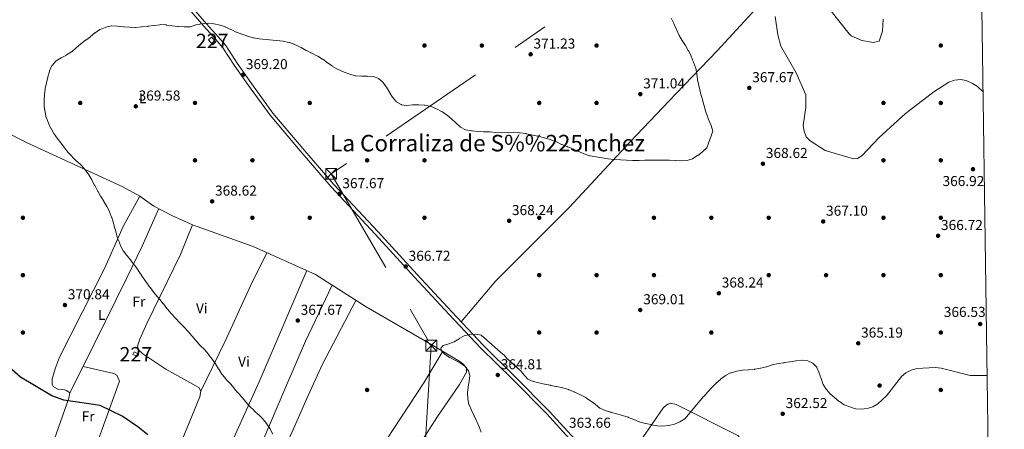
# Model space of a CAD drawing. Extents: x 594567 to 601504, y 678387 to 683109.
# Drawn here: x 600818 to 601504, y 679273 to 679558 of the extents above; entities that cross this region are included whole.
import ezdxf
from ezdxf.enums import TextEntityAlignment as Align

# ---------------------------------------------------------------- set-up
doc = ezdxf.new("R2010")
doc.units = 0
doc.header["$MEASUREMENT"] = 0
doc.linetypes.add('DGN Style 3', pattern=[117.557496, 83.96964, -33.587856])
doc.linetypes.add('DGN Style 7', pattern=[167.93928, 75.572676, -33.587856, 25.190892, -33.587856])
for name, color, linetype in [('Nivel 15', 7, 'Continuous'), ('Nivel 17', 7, 'Continuous'), ('Nivel 21', 7, 'Continuous'), ('Nivel 32', 7, 'Continuous'), ('Nivel 36', 7, 'Continuous'), ('Nivel 37', 7, 'Continuous'), ('Nivel 4', 7, 'Continuous'), ('Nivel 41', 7, 'Continuous'), ('Nivel 45', 7, 'Continuous'), ('Nivel 48', 7, 'Continuous'), ('Nivel 5', 7, 'Continuous'), ('Nivel 52', 7, 'Continuous'), ('Nivel 61', 7, 'Continuous'), ('Nivel 7', 7, 'Continuous')]:
    doc.layers.add(name, color=color, linetype=linetype)
doc.styles.add('Style-arial', font='arial.shx', dxfattribs={"bigfont": 'arialbig.shx'})
doc.styles.add('Style-arialn', font='arialn.shx', dxfattribs={"bigfont": 'arialnbig.shx'})
doc.styles.add('Style-times', font='times.shx', dxfattribs={"bigfont": 'timesbig.shx'})

# ---------------------------------------------------------------- blocks, each defined once
blk = doc.blocks.new('5PATER')
at = {"layer": 'Nivel 7', "linetype": 'Continuous', "lineweight": 0}
h = blk.add_hatch(color=53, dxfattribs=at)
edge = h.paths.add_edge_path()
edge.add_ellipse((0, 0), major_axis=(-1.095731442945027, -1.110710700472634), ratio=0.9994222409660316, start_angle=0, end_angle=360)
blk = doc.blocks.new('5PERFI')
at = {"layer": 'Nivel 17', "linetype": 'Continuous', "lineweight": 0}
h = blk.add_hatch(color=7, dxfattribs=at)
edge = h.paths.add_edge_path()
edge.add_arc((0, 0), 1.55999999938624, 315.0000000018422, 675.0000000018422)
blk = doc.blocks.new('5TME')
at = {"layer": 'Nivel 32', "color": 7, "linetype": 'Continuous', "lineweight": 0}
for p, q in [((-3.75, 3.75), (3.75, -3.75)), ((3.722999999998137, 3.77599999983795), (-3.716000000014901, -3.783999999985099))]:
    blk.add_line(p, q, dxfattribs=at)
at = {"layer": 'Nivel 32', "color": 7, "linetype": 'Continuous', "lineweight": 0, "flags": 128}
blk.add_lwpolyline([(-3.75, -3.75), (3.75, -3.75), (3.75, 3.75), (-3.75, 3.75), (-3.716000000014901, -3.783999999985099)], dxfattribs=at)

msp = doc.modelspace()

# ---------------------------------------------------------------- linework, layer by layer
at = {"layer": 'Nivel 15', "color": 1, "linetype": 'Continuous', "lineweight": 0, "extrusion": (0.2177995787182523, 0.18964561351089, 0.9573911869169415), "elevation": 260116.1232305347, "flags": 128}
msp.add_lwpolyline([(117854.3518349987, -861027.9752844786), (117858.9370160203, -861027.9752844784), (117858.9364851798, -861031.0743767193), (117854.3513041582, -861031.0743767193), (117854.3518349987, -861027.9752844786)], dxfattribs=at)
at = {"layer": 'Nivel 15', "color": 1, "linetype": 'Continuous', "lineweight": 0, "extrusion": (-0.144709405358437, 0.06810330716644962, 0.9871277159282886), "elevation": -40323.3803567159, "flags": 128}
msp.add_lwpolyline([(-870534.6131782718, 251209.1406669313), (-870534.6132243476, 251212.8734575761), (-870532.6382180185, 251212.8734575763), (-870532.6381719427, 251209.1406669311), (-870534.6131782718, 251209.1406669313)], dxfattribs=at)
at = {"layer": 'Nivel 21', "color": 7, "linetype": 'Continuous', "lineweight": 0}
msp.add_polyline3d([(601205.78, 679260.9310000001, 363.125), (601185.192, 679283.55, 363.423), (601161.0789999999, 679307.757, 364.019), (601139.408, 679329.152, 364.317), (601117.308, 679352.685, 364.615), (601093.094, 679378.645, 366.106), (601065.5320000001, 679408.658, 367), (601034.9070000001, 679441.571, 367.298), (601013.2890000001, 679466.604, 367.298), (600992.405, 679491.413, 367.894), (600977.3640000001, 679512.1880000001, 368.788), (600967.4199999999, 679526.283, 369.384), (600959.497, 679538.452, 369.682), (600954.621, 679544.257, 369.98), (600946.0830000001, 679553.4450000001, 369.98), (600932.5819999999, 679569.1570000001, 369.98)], dxfattribs=at)
at = {"layer": 'Nivel 21', "color": 7, "linetype": 'DGN Style 3', "lineweight": 0}
msp.add_polyline3d([(601310, 679155.6840000001, 363.125), (601300.689, 679163.7760000001, 363.125), (601298.825, 679167.3600000001, 363.721), (601284.5549999999, 679179.1769999999, 363.423), (601268.4510000001, 679194.3970000001, 363.423), (601250.4650000001, 679212.801, 363.125), (601235.1200000001, 679231.04, 363.423), (601223.433, 679244.6680000001, 363.423), (601207.6429999999, 679262.598, 363.125), (601187.003, 679285.2749999999, 363.423), (601162.842, 679309.5279999999, 364.019), (601141.199, 679330.8970000001, 364.317), (601119.1329999999, 679354.3940000001, 364.615), (601094.929, 679380.344, 366.106), (601067.3670000001, 679410.355, 367), (601036.7679999999, 679443.24, 367.298), (601015.192, 679468.227, 367.298), (600994.3759999999, 679492.9539999999, 367.894), (600979.3970000001, 679513.6410000001, 368.788), (600969.4890000001, 679527.686, 369.384), (600961.51, 679539.943, 369.682), (600956.494, 679545.912, 369.98), (600947.9480000001, 679555.112, 369.98), (600934.5490000001, 679570.7039999999, 369.98)], dxfattribs=at)
at = {"layer": 'Nivel 32', "color": 6, "linetype": 'DGN Style 7', "lineweight": 0}
msp.add_polyline3d([(601482.935, 679961.237, 304.792), (601451.477, 679907.7479999999, 330.22), (601386.253, 679801.8330000001, 350.836), (601273.902, 679614.763, 365.502), (601035.023, 679450.592, 367.437), (601104.756, 679330.8600000001, 364.551), (601092.0719999999, 679125.246, 376.748), (601084.28, 678962.6869999999, 374.263), (601072.176, 678787.6240000001, 354.095), (601060.6769999999, 678604.676, 337.199), (600991.889, 678475.2650000001, 327.13)], dxfattribs=at)
at = {"layer": 'Nivel 36', "color": 92, "linetype": 'Continuous', "lineweight": 0, "extrusion": (0.6882545468354383, -0.2797736782200581, 0.6693522000677706), "elevation": 223825.610589317, "flags": 128}
msp.add_lwpolyline([(855547.6263299535, -201153.7398422587), (855614.8099539811, -201157.8222427232), (855699.1256949885, -201160.1588886862)], dxfattribs=at)
at = {"layer": 'Nivel 36', "color": 92, "linetype": 'Continuous', "lineweight": 0}
for points in [[(601336.7180000001, 679571.8260000001, 364.651), (601304.1499999999, 679536.389, 368.753), (601275.479, 679506.523, 370.94), (601243.1980000001, 679472.74, 371.051), (601201.1000000001, 679427.3489999999, 369.352), (601149.7849999999, 679375.946, 367.109), (601125.565, 679347.544, 365.179)], [(601000.3389999999, 679113.9439999999, 376.129), (601013.0079999999, 679137.1440000001, 377.344), (601024.013, 679154.9439999999, 377.321), (601046.838, 679188.392, 371.692), (601064.8300000001, 679215.804, 369.631), (601090.909, 679253.226, 366.975), (601108.622, 679280.8319999999, 365.697), (601124.3600000001, 679303.8360000001, 365.101), (601129.342, 679312.2860000001, 365.101), (601129.362, 679315.344, 365.101), (601126.6270000001, 679318.324, 365.101), (601123.602, 679320.5220000001, 365.101), (601105.244, 679331.5430000001, 364.505), (601059.291, 679357.8090000001, 365.906), (601023.952, 679380.55, 366.359), (600980.571, 679399.8770000001, 366.879), (600938.371, 679415.1599999999, 368.38), (600923.896, 679421.514, 368.678), (600911.351, 679428.1170000001, 368.976), (600901.507, 679434.9850000001, 368.976), (600889.6740000001, 679441.5120000001, 368.976), (600823.3770000001, 679472.0560000001, 369.572), (600771.825, 679497.99, 370.466)], [(600901.507, 679434.9850000001, 369.272), (600890.0249999999, 679413.9469999999, 369.961), (600877.023, 679385.0530000001, 370.166), (600845.5689999999, 679322.7930000001, 372.55), (600842.635, 679315.3430000001, 373.074), (600840.521, 679307.8459999999, 373.742), (600840.318, 679303.837, 374.17), (600841.2679999999, 679302.058, 374.338), (600844.9140000001, 679300.325, 374.529), (600848.996, 679299.9979999999, 374.612), (600850.46, 679299.5109999999, 374.636), (600852.652, 679298.021, 374.636), (600852.065, 679294.227, 374.83), (600833.3589999999, 679241.6240000001, 380.468), (600825.462, 679218.8589999999, 380.17), (600823.369, 679206.1969999999, 379.703)], [(600914.702, 679426.3530000001, 369.271), (600903.247, 679400.111, 369.293), (600892.81, 679378.4979999999, 369.702), (600861.987, 679316.4070000001, 371.88), (600852.652, 679298.021, 374.337)], [(600938.371, 679415.1599999999, 368.077), (600929.9369999999, 679394.396, 368.548), (600906.5090000001, 679346.327, 369.861), (600901.507, 679335.4920000001, 370.163), (600900.01, 679330.433, 370.759), (600900.6000000001, 679327.9070000001, 370.759), (600903.5819999999, 679325.074, 370.759), (600919.629, 679314.5970000001, 370.759), (600942.7620000001, 679301.666, 370.759), (600944.1130000001, 679299.087, 370.759), (600943.4070000001, 679295.2209999999, 371.047), (600929.4550000001, 679261.287, 373.143), (600928.851, 679258.078, 373.441), (600932.2609999999, 679256.202, 373.51), (600937.8, 679254.783, 373.441), (600951.763, 679246.5519999999, 373.143), (600955.781, 679245.402, 372.839), (600956.9720000001, 679244.4709999999, 372.845), (600956.648, 679240.683, 373.177), (600937.122, 679195.175, 376.72), (600931.794, 679184.459, 377.987), (600925.6159999999, 679174.2080000001, 379.078), (600911.7220000001, 679153.494, 378.508)], [(600990.1229999999, 679395.621, 367.48), (600978.645, 679372.537, 368.298), (600961.0349999999, 679334.0730000001, 369.083), (600944.1130000001, 679299.087, 371.056)], [(600935.148, 679141.5959999999, 377.314), (600946.3829999999, 679168.851, 377.788), (600975.9639999999, 679237.865, 371.701), (601003.443, 679302.236, 367.897), (601017.138, 679334.0830000001, 367.134), (601035.5830000001, 679373.065, 366.882)], [(601052.1270000001, 679362.419, 366.583), (601028.925, 679317.889, 366.909), (601018.861, 679296.1030000001, 367.289), (601008.652, 679272.8829999999, 368.371), (600976.2409999999, 679201.4950000001, 373.875), (600948.3640000001, 679136.318, 377.312)], [(600981.5149999999, 679122.7919999999, 376.714), (600998.5419999999, 679150.361, 375.667), (601017.5830000001, 679176.0109999999, 373.4), (601034.02, 679202.649, 370.81), (601058.1610000001, 679242.1270000001, 368.624), (601099.662, 679304.8999999999, 366.03), (601112.798, 679327.0079999999, 365.09)], [(600845.1910000001, 679190.9909999999, 379.701), (600852.3999999999, 679210.372, 380.946), (600859.31, 679228.307, 380.586), (600887.3829999999, 679306.1440000001, 372.894), (600885.5190000001, 679310.2779999999, 372.611), (600883.3470000001, 679311.4850000001, 372.548), (600861.987, 679316.4070000001, 373.144)], [(601353.604, 679200.2479999999, 356.841), (601343.976, 679208.4880000001, 357.244), (601334.1140000001, 679214.3940000001, 357.762), (601329.104, 679216.4720000001, 358.331), (601325.1370000001, 679217.162, 358.577), (601321.077, 679216.787, 358.811), (601312.217, 679213.217, 359.686), (601307.456, 679210.321, 360.417), (601305.199, 679210.8589999999, 360.715), (601303.936, 679214.736, 360.351), (601305.3060000001, 679223.4709999999, 358.927), (601310.138, 679238.05, 360.119), (601316.6950000001, 679252.702, 361.013), (601320.824, 679265.4180000001, 362.205), (601318.5530000001, 679268.369, 362.574), (601275.486, 679289.966, 364.888), (601271.435, 679290.696, 364.932), (601269.764, 679290.1710000001, 364.888), (601266.629, 679287.659, 364.718), (601253.912, 679269.166, 363.117), (601240.713, 679251.7250000001, 362.859), (601235.1699999999, 679246.1000000001, 363.099), (601227.22, 679240.2509999999, 364.291)]]:
    msp.add_polyline3d(points, dxfattribs=at)
at = {"layer": 'Nivel 4', "color": 30, "linetype": 'Continuous', "lineweight": 30, "elevation": 375, "flags": 128}
msp.add_lwpolyline([(600907.094, 679268.655), (600900.1130000001, 679274.25), (600889.202, 679281.72), (600873.835, 679289.1270000001), (600848.486, 679292.7960000001), (600840.156, 679295.8360000001), (600818.355, 679308.922), (600796.392, 679327.9809999999)], dxfattribs=at)
at = {"layer": 'Nivel 5', "color": 30, "linetype": 'Continuous', "lineweight": 0, "flags": 128}
for points, elevation in [([(601382.737, 679565.027), (601396.067, 679548.111), (601397.5700000001, 679546.6529999999), (601405.02, 679543.406), (601413.145, 679542.118), (601417.0260000001, 679543.1529999999), (601419.3840000001, 679550.0079999999), (601419.804, 679558.331)], 360), ([(600846.6950000001, 679471.8700000001), (600846.4140000001, 679472.247), (600844.004, 679475.44), (600843.9809999999, 679475.4720000001), (600841.659, 679478.729), (600841.6510000001, 679478.7409999999), (600839.639, 679482.1980000001), (600839.5900000001, 679482.2919999999), (600837.831, 679485.8840000001), (600837.79, 679485.9750000001), (600836.3530000001, 679489.7080000001), (600836.3459999999, 679489.733), (600835.467, 679493.635), (600835.4639999999, 679493.6540000001), (600834.818, 679497.601), (600834.7990000001, 679497.81), (600834.7760000001, 679501.81), (600834.7790000001, 679501.871), (600835.0519999999, 679505.861), (600835.058, 679505.9110000001), (600835.615, 679509.871), (600835.6440000001, 679510.031), (600836.405, 679513.9569999999), (600836.422, 679514.037), (600837.3, 679517.939), (600837.3600000001, 679518.183), (600838.533, 679522.006), (600838.6510000001, 679522.354), (600840.2849999999, 679526.004), (600840.31, 679526.048), (600842.8999999999, 679529.104), (600843.2450000001, 679529.354), (600846.6599999999, 679531.436), (600846.8019999999, 679531.514), (600850.3400000001, 679533.378), (600850.496, 679533.4639999999), (600853.9029999999, 679535.56), (600854.1100000001, 679535.72), (600857.149, 679538.3189999999), (600857.2, 679538.3640000001), (600860.1599999999, 679541.054), (600860.46, 679541.2960000001), (600863.665, 679543.689), (600863.842, 679543.8189999999), (600867.074, 679546.175), (600867.1680000001, 679546.2450000001), (600870.2690000001, 679548.77), (600870.4070000001, 679548.878), (600873.7409999999, 679551.0860000001), (600873.7690000001, 679551.102), (600877.44, 679552.6799999999), (600877.744, 679552.7820000001), (600881.652, 679553.648), (600881.814, 679553.6529999999), (600885.81, 679553.483), (600886.061, 679553.46), (600890.038, 679553.038), (600890.291, 679553.017), (600894.281, 679552.7409999999), (600894.331, 679552.7380000001), (600898.3289999999, 679552.5730000001), (600898.682, 679552.588), (600902.6610000001, 679552.996), (600903.0730000001, 679553.0360000001), (600907.0590000001, 679553.3600000001), (600907.358, 679553.3910000001), (600911.308, 679554.0150000001), (600911.564, 679554.0530000001), (600915.537, 679554.5220000001), (600915.959, 679554.551), (600919.953, 679554.3400000001), (600920.202, 679554.308), (600924.1529999999, 679553.6840000001), (600924.169, 679553.683), (600928.146, 679553.2650000001), (600928.4979999999, 679553.233), (600932.4880000001, 679552.9539999999), (600932.788, 679552.9369999999), (600936.787, 679553.007), (600936.8030000001, 679553.01), (600940.584, 679554.318), (600940.7050000001, 679554.344), (600944.645, 679555.0249999999), (600944.8640000001, 679555.0590000001), (600948.8360000001, 679555.558), (600949.159, 679555.564), (600953.1259999999, 679555.06), (600953.3319999999, 679555.0249999999), (600957.2620000001, 679554.2820000001), (600957.4380000001, 679554.24), (600961.227, 679552.9569999999), (600961.307, 679552.9199999999), (600964.9280000001, 679551.2209999999), (600965.19, 679551.098), (600968.808, 679549.392), (600968.9280000001, 679549.3360000001), (600972.6470000001, 679547.865), (600972.783, 679547.8160000001), (600976.56, 679546.5), (600976.747, 679546.44), (600980.604, 679545.3829999999)], 370), ([(601188.0889999999, 679474.341), (601191.855, 679472.9950000001), (601192.05, 679472.9140000001), (601195.6089999999, 679471.0889999999), (601195.6810000001, 679471.0590000001), (601199.3829999999, 679469.5449999999), (601199.679, 679469.4299999999), (601203.4240000001, 679468.0260000001), (601203.733, 679467.896), (601207.365, 679466.2209999999), (601207.5700000001, 679466.128), (601211.2250000001, 679464.503), (601211.315, 679464.4650000001), (601215.111, 679463.1980000001), (601215.4820000001, 679463.125), (601219.4210000001, 679462.432), (601219.7409999999, 679462.379), (601223.686, 679461.7209999999), (601223.854, 679461.6939999999), (601227.791, 679460.9890000001), (601228.0630000001, 679460.952), (601232.0490000001, 679460.6240000001), (601232.4990000001, 679460.595), (601245.0760000001, 679459.861), (601245.3300000001, 679459.8589999999), (601249.3289999999, 679459.8910000001), (601249.744, 679459.9040000001), (601253.74, 679460.0660000001), (601253.865, 679460.071), (601257.8630000001, 679460.1840000001), (601258.033, 679460.183), (601262.0320000001, 679460.131), (601262.49, 679460.1259999999), (601266.4890000001, 679460.0760000001), (601266.8970000001, 679460.0719999999), (601270.896, 679460.0449999999), (601270.905, 679460.0449999999), (601274.902, 679459.9169999999), (601274.956, 679459.916), (601278.949, 679459.6880000001), (601279.05, 679459.683), (601283.0460000001, 679459.8330000001), (601283.1710000001, 679459.8489999999), (601286.9610000001, 679461.1229999999), (601287.0730000001, 679461.183), (601290.4750000001, 679463.2860000001), (601290.6869999999, 679463.44), (601293.835, 679465.905), (601294.0260000001, 679466.0660000001), (601296.9210000001, 679468.8219999999), (601300.979, 679480.371), (601299.8400000001, 679484.2050000001), (601299.798, 679484.3119999999), (601298.243, 679487.9979999999), (601298.0789999999, 679488.4410000001), (601296.7649999999, 679492.219), (601296.7409999999, 679492.2919999999), (601295.507, 679496.0970000001), (601295.4210000001, 679496.3929999999), (601294.406, 679500.2620000001), (601294.389, 679500.324), (601293.3, 679504.172), (601293.2620000001, 679504.311), (601292.2309999999, 679508.175), (601292.227, 679508.192), (601291.284, 679512.0789999999), (601291.2520000001, 679512.219), (601290.456, 679516.139), (601290.4299999999, 679516.2860000001), (601289.9310000001, 679520.254), (601289.912, 679520.381), (601289.098, 679524.297), (601289.0009999999, 679524.605), (601287.619, 679528.358), (601287.4380000001, 679528.8230000001), (601285.9439999999, 679532.533), (601285.854, 679532.7409999999), (601284.0800000001, 679536.325), (601283.9180000001, 679536.6340000001), (601281.9580000001, 679540.121), (601281.9539999999, 679540.128), (601279.673, 679543.413), (601279.584, 679543.55), (601277.4990000001, 679546.9650000001), (601277.2490000001, 679547.47), (601275.632, 679551.128), (601275.429, 679551.6059999999), (601273.8929999999, 679555.2990000001), (601273.8389999999, 679555.425), (601272.0220000001, 679558.9880000001)], 370), ([(601489.4820000001, 679507.706), (601485.5730000001, 679511.382), (601482.1810000001, 679513.554), (601477.78, 679515.5930000001), (601473.844, 679516.352), (601469.4890000001, 679515.936), (601465.486, 679514.5220000001), (601455.0360000001, 679507.6699999999), (601435.483, 679492.6089999999), (601416.76, 679475.774), (601405.166, 679463.3900000001), (601401.817, 679461.196), (601399.166, 679461.0959999999), (601379.362, 679466.825), (601368.916, 679473.4979999999), (601366.2080000001, 679476.47), (601364.712, 679480.2919999999), (601364.1410000001, 679484.281), (601365.952, 679496.8729999999), (601366, 679505.541), (601359.044, 679520.8740000001), (601348.497, 679539.48), (601346.3800000001, 679547.55), (601344.52, 679560.2550000001)], 365), ([(600980.604, 679545.3829999999), (600980.683, 679545.3659999999), (600984.6270000001, 679544.699), (600984.746, 679544.6840000001), (601001.575, 679543.0689999999), (601005.4850000001, 679542.2339999999), (601005.9199999999, 679542.1170000001), (601009.69, 679540.7779999999), (601010.1240000001, 679540.574), (601013.683, 679538.7479999999), (601013.9469999999, 679538.605), (601017.442, 679536.659), (601017.6640000001, 679536.544), (601021.2309999999, 679534.7339999999), (601021.4410000001, 679534.629), (601025.027, 679532.8589999999), (601025.561, 679532.5900000001), (601028.963, 679530.486), (601029.021, 679530.446), (601032.2609999999, 679528.101), (601032.315, 679528.0630000001), (601035.5830000001, 679525.7579999999), (601035.9480000001, 679525.506), (601039.3929999999, 679523.473), (601039.8999999999, 679523.2280000001), (601043.5860000001, 679521.676), (601044.0900000001, 679521.4850000001), (601047.855, 679520.1359999999), (601047.905, 679520.119), (601051.7390000001, 679518.983), (601052.033, 679518.9310000001), (601056.0260000001, 679518.702), (601056.077, 679518.702), (601060.0760000001, 679518.717), (601060.2380000001, 679518.7150000001), (601064.22, 679518.3459999999), (601064.3219999999, 679518.3319999999), (601068.0959999999, 679517.02), (601068.283, 679516.906), (601070.922, 679514.4680000001), (601073.2690000001, 679511.227), (601073.4809999999, 679510.8829999999), (601075.5109999999, 679507.436), (601075.544, 679507.382), (601077.6329999999, 679503.9709999999), (601077.6610000001, 679503.9280000001), (601080.2760000001, 679500.905), (601080.354, 679500.834), (601083.808, 679498.818), (601083.922, 679498.783), (601087.7450000001, 679498.2679999999), (601091.7309999999, 679498.598), (601092.0800000001, 679498.6200000001), (601096.0760000001, 679498.7919999999), (601096.102, 679498.7930000001), (601100.0889999999, 679498.5), (601100.538, 679498.4369999999), (601104.44, 679497.5630000001), (601104.6340000001, 679497.5020000001), (601108.345, 679496.0090000001), (601108.388, 679495.9890000001), (601111.9110000001, 679494.0970000001), (601112.1089999999, 679493.9780000001), (601115.435, 679491.757), (601115.7479999999, 679491.521), (601118.8360000001, 679488.9780000001), (601118.925, 679488.896), (601121.8470000001, 679486.165), (601121.9380000001, 679486.081), (601124.851, 679483.3400000001), (601125.044, 679483.1599999999), (601128.5730000001, 679481.2690000001), (601128.868, 679481.1910000001), (601132.8130000001, 679480.52), (601133.1799999999, 679480.4920000001), (601137.1699999999, 679480.216), (601137.2209999999, 679480.213), (601141.2110000001, 679479.936), (601141.5109999999, 679479.916), (601145.5090000001, 679479.787), (601145.811, 679479.7690000001), (601149.801, 679479.493), (601149.851, 679479.49), (601153.841, 679479.213), (601154.091, 679479.1969999999), (601158.087, 679479.368), (601158.1130000001, 679479.3700000001), (601162.1089999999, 679479.527), (601162.2849999999, 679479.533), (601166.2720000001, 679479.2309999999), (601166.6710000001, 679479.1799999999), (601170.628, 679478.5959999999), (601170.9369999999, 679478.534), (601174.852, 679477.7150000001), (601175.2350000001, 679477.635), (601179.149, 679476.811), (601179.4839999999, 679476.74), (601183.348, 679475.7080000001), (601183.7649999999, 679475.592), (601187.608, 679474.4839999999), (601188.0889999999, 679474.341)], 370), ([(600967.3999999999, 679301.088), (600967.3130000001, 679301.1939999999), (600964.736, 679304.253), (600964.395, 679304.6540000001), (600961.6159999999, 679307.53), (600961.4480000001, 679307.7139999999), (600958.895, 679310.7949999999), (600958.676, 679311.1140000001), (600956.514, 679314.479), (600956.324, 679314.7849999999), (600954.2339999999, 679318.196), (600954.2069999999, 679318.2390000001), (600951.9110000001, 679321.514), (600951.8800000001, 679321.558), (600949.507, 679324.7779999999), (600949.2209999999, 679325.1499999999), (600946.5970000001, 679328.169), (600946.5279999999, 679328.243), (600943.7050000001, 679331.077), (600943.4820000001, 679331.311), (600940.7760000001, 679334.257), (600940.5460000001, 679334.521), (600937.973, 679337.584), (600937.8600000001, 679337.7139999999), (600935.2080000001, 679340.7080000001), (600935.0700000001, 679340.8640000001), (600932.3929999999, 679343.8360000001), (600932.277, 679343.9639999999), (600929.507, 679346.8500000001), (600929.2849999999, 679347.078), (600926.4639999999, 679349.913), (600926.2390000001, 679350.145), (600923.533, 679353.091), (600923.3489999999, 679353.3019999999), (600920.76, 679356.351), (600920.4310000001, 679356.7620000001), (600917.9639999999, 679359.9110000001), (600917.898, 679359.9950000001), (600915.395, 679363.115), (600915.129, 679363.4439999999), (600912.4920000001, 679366.452), (600912.2960000001, 679366.6969999999), (600909.8570000001, 679369.8670000001), (600909.8130000001, 679369.926), (600907.399, 679373.1159999999), (600907.3330000001, 679373.2050000001), (600904.953, 679376.4199999999), (600904.949, 679376.4269999999), (600902.727, 679379.753), (600902.6329999999, 679379.895), (600900.4040000001, 679383.216), (600900.27, 679383.4169999999), (600897.95, 679386.675), (600897.7110000001, 679387.0020000001), (600895.2960000001, 679390.1910000001), (600895.185, 679390.334), (600892.6329999999, 679393.4140000001), (600892.5020000001, 679393.577), (600890.0970000001, 679396.7720000001), (600889.932, 679397.013), (600888.031, 679400.5320000001), (600888.0220000001, 679400.5530000001), (600886.554, 679404.273), (600886.4880000001, 679404.4680000001), (600885.2760000001, 679408.28), (600885.254, 679408.3630000001), (600884.2380000001, 679412.2309999999), (600884.2220000001, 679412.294), (600883.1769999999, 679416.155), (600883.1440000001, 679416.2779999999), (600881.923, 679420.0860000001), (600881.824, 679420.379), (600880.415, 679424.122), (600880.3400000001, 679424.291), (600878.524, 679427.855), (600878.486, 679427.9269999999), (600876.54, 679431.4210000001), (600876.479, 679431.524), (600874.3600000001, 679434.916), (600874.223, 679435.139), (600872.155, 679438.5630000001), (600872.02, 679438.8), (600870.2509999999, 679442.388), (600870.041, 679442.7960000001), (600868.1170000001, 679446.3030000001), (600868.038, 679446.443), (600865.9720000001, 679449.868), (600865.9240000001, 679449.9469999999), (600863.6510000001, 679453.2380000001), (600863.5079999999, 679453.422), (600860.815, 679456.3800000001), (600860.665, 679456.5260000001), (600857.7309999999, 679459.2450000001), (600857.463, 679459.504), (600854.6200000001, 679462.318), (600854.3670000001, 679462.575), (600851.635, 679465.496), (600851.6130000001, 679465.5220000001), (600849.092, 679468.6270000001), (600849.0730000001, 679468.6540000001), (600846.6950000001, 679471.8700000001)], 370), ([(601226.0630000001, 679285.6259999999), (601225.9680000001, 679285.656), (601222.3319999999, 679287.325), (601222.2760000001, 679287.365), (601219.1780000001, 679289.8970000001), (601218.9070000001, 679290.104), (601215.676, 679292.4610000001), (601215.328, 679292.7069999999), (601211.987, 679294.9070000001), (601211.9240000001, 679294.9469999999), (601208.406, 679296.851), (601208.3, 679296.902), (601204.6429999999, 679298.523), (601204.263, 679298.6840000001), (601200.5430000001, 679300.155), (601200.409, 679300.2039999999), (601196.5800000001, 679301.3630000001), (601196.2339999999, 679301.4450000001), (601192.3260000001, 679302.2990000001), (601191.8389999999, 679302.3999999999), (601187.919, 679303.1980000001), (601187.737, 679303.2350000001), (601183.81, 679303.996), (601183.7309999999, 679304.013), (601179.8360000001, 679304.925), (601179.7849999999, 679304.9380000001), (601175.909, 679305.926), (601175.746, 679305.969), (601172.0390000001, 679307.4839999999), (601171.9950000001, 679307.531), (601170.0050000001, 679309.9240000001), (601167.406, 679312.9639999999), (601167.362, 679313.014), (601164.453, 679315.76), (601164.256, 679315.935), (601161.2409999999, 679318.5630000001), (601161.1359999999, 679318.6570000001), (601158.173, 679321.344), (601157.976, 679321.5320000001), (601155.2220000001, 679324.433), (601154.9410000001, 679324.7490000001), (601139.618, 679338.155), (601139.53, 679338.1939999999), (601135.72, 679338.909), (601131.729, 679338.6410000001), (601131.692, 679338.6359999999), (601127.774, 679337.814), (601127.672, 679337.7609999999), (601124.2110000001, 679335.754), (601124.121, 679335.7010000001), (601120.689, 679333.645), (601120.6699999999, 679333.6340000001), (601116.977, 679332.095), (601116.9539999999, 679332.0860000001), (601113.1030000001, 679331.0220000001), (601112.967, 679330.9580000001), (601111.432, 679329.06), (601111.967, 679327.369), (601114.199, 679324.858), (601117.5590000001, 679322.6869999999), (601117.703, 679322.611), (601121.2350000001, 679320.733), (601121.28, 679320.71), (601124.8119999999, 679318.8330000001), (601124.858, 679318.8090000001), (601128.148, 679316.534), (601128.159, 679316.5260000001), (601130.682, 679313.4240000001), (601130.699, 679313.3929999999), (601131.615, 679309.9709999999), (601131.196, 679306.091), (601130.537, 679302.145), (601130.5109999999, 679301.9780000001), (601130.0360000001, 679298.006), (601130.0320000001, 679297.9510000001), (601130.192, 679293.9539999999), (601130.202, 679293.8800000001), (601131.023, 679289.9650000001), (601131.1159999999, 679289.7069999999), (601132.675, 679286.0220000001), (601132.8430000001, 679285.6780000001), (601134.638, 679282.1030000001), (601134.693, 679281.9909999999), (601136.3870000001, 679278.3670000001), (601136.5260000001, 679278.0549999999), (601138.064, 679274.362), (601138.074, 679274.3389999999), (601139.4979999999, 679270.601)], 365), ([(601492.334, 679310.098), (601480.5020000001, 679310.1059999999), (601460.287, 679315.2690000001), (601455.963, 679315.7450000001), (601443.2350000001, 679314.844), (601439.256, 679313.787), (601435.7050000001, 679311.9480000001), (601432.5260000001, 679309.4439999999), (601422.1470000001, 679295.837), (601416.118, 679290.2749999999), (601412.55, 679288.1910000001), (601408.6869999999, 679286.969), (601404.5660000001, 679286.571), (601400.574, 679286.837), (601392.7, 679289.669), (601389.3910000001, 679291.9169999999), (601389.253, 679292.0120000001), (601386.132, 679294.513), (601385.976, 679294.6440000001), (601382.9550000001, 679297.2650000001), (601382.9029999999, 679297.3130000001), (601380.213, 679300.271), (601380.0630000001, 679300.466), (601377.977, 679303.8840000001), (601377.8640000001, 679304.1769999999), (601376.5320000001, 679307.949), (601376.523, 679307.9780000001), (601375.246, 679311.7679999999), (601375.192, 679311.9299999999), (601373.6340000001, 679315.6100000001), (601373.5090000001, 679315.855), (601370.798, 679318.699), (601367.246, 679320.2479999999), (601363.2679999999, 679320.683), (601363.166, 679320.6799999999), (601359.1780000001, 679320.371), (601358.881, 679320.325), (601354.9480000001, 679319.594), (601354.7180000001, 679319.56), (601350.754, 679319.021), (601350.5689999999, 679318.9950000001), (601346.615, 679318.389), (601346.517, 679318.3729999999), (601342.6130000001, 679317.4979999999), (601342.443, 679317.452), (601338.638, 679316.216), (601338.342, 679316.131), (601334.463, 679315.1540000001), (601334.2620000001, 679315.1100000001), (601330.327, 679314.388), (601330.0490000001, 679314.3489999999), (601326.0689999999, 679313.9450000001), (601325.9099999999, 679313.933), (601321.912, 679313.7890000001), (601321.689, 679313.774), (601317.736, 679313.158), (601317.686, 679313.148), (601313.8430000001, 679312.0430000001), (601313.439, 679311.888), (601309.8840000001, 679310.0519999999), (601309.5889999999, 679309.8489999999), (601306.4169999999, 679307.4110000001), (601306.307, 679307.3189999999), (601303.288, 679304.6950000001), (601303.1599999999, 679304.5789999999), (601300.283, 679301.7990000001), (601300.2590000001, 679301.7720000001), (601297.6370000001, 679298.7509999999), (601297.591, 679298.699), (601294.939, 679295.703), (601294.8729999999, 679295.629), (601292.193, 679292.659), (601281.5819999999, 679279.881), (601281.5530000001, 679279.8589999999), (601278.1540000001, 679277.7509999999), (601278.0449999999, 679277.696), (601274.3470000001, 679276.1699999999), (601274.28, 679276.1510000001), (601270.368, 679275.317), (601270.1599999999, 679275.283), (601266.1880000001, 679274.8090000001), (601266.1669999999, 679274.808), (601262.1699999999, 679274.977), (601262.1200000001, 679274.987), (601258.199, 679275.7790000001), (601257.967, 679275.8260000001), (601254.044, 679276.6100000001), (601253.7649999999, 679276.6669999999), (601249.912, 679277.7450000001), (601249.783, 679277.7949999999), (601246.085, 679279.3189999999), (601245.9820000001, 679279.361), (601242.257, 679280.8189999999), (601241.9310000001, 679280.9439999999), (601238.1429999999, 679282.2309999999), (601238.013, 679282.267), (601234.1540000001, 679283.3200000001), (601234.078, 679283.341), (601230.219, 679284.3929999999), (601229.896, 679284.4820000001), (601226.0630000001, 679285.6259999999)], 365), ([(600994.3300000001, 679269.304), (600992.3330000001, 679272.77), (600992.3160000001, 679272.801), (600990.1840000001, 679276.1840000001), (600990.0560000001, 679276.365), (600987.49, 679279.433), (600987.1840000001, 679279.7720000001), (600984.435, 679282.6780000001), (600984.334, 679282.7760000001), (600981.348, 679285.4369999999), (600981.1710000001, 679285.601), (600978.29, 679288.3759999999), (600978.165, 679288.5150000001), (600975.5360000001, 679291.53), (600975.425, 679291.6610000001), (600972.824, 679294.7), (600972.6429999999, 679294.9110000001), (600970.0149999999, 679297.926), (600969.949, 679298.0050000001), (600967.3999999999, 679301.088)], 370)]:
    msp.add_lwpolyline(points, dxfattribs=dict(at, elevation=elevation))
at = {"layer": 'Nivel 52', "color": 1, "linetype": 'Continuous', "lineweight": 0}
for points in [[(600952.3740000001, 679540.5249999999, 372.961), (600954.612, 679542.473, 372.066), (600951.601, 679545.9310000001, 372.066), (600949.3630000001, 679543.983, 372.961)], [(600897.487, 679326.5719999999, 372.547), (600896.646, 679324.7849999999, 372.547), (600899.98, 679323.216, 373.144), (600900.821, 679325.003, 373.144)]]:
    msp.add_3dface(points, dxfattribs=at)
at = {"layer": 'Nivel 61', "color": 7, "linetype": 'Continuous', "lineweight": 0, "flags": 128}
msp.add_lwpolyline([(594629.7, 678386.6499999999), (594598.5800000001, 680699.79), (594567.44, 683012.9299999999), (598002.46, 683060.03), (601437.49, 683108.8300000001), (601470.8899999999, 680795.6799999999), (601504.28, 678482.54), (598066.99, 678433.74)], close=True, dxfattribs=at)

# ---------------------------------------------------------------- block references
at = {"layer": 'Nivel 17', "color": 7, "linetype": 'Continuous', "lineweight": 0}
for p in [(601100.0009999999, 679540.0009999999, 371.144), (601140.0009999999, 679540.0009999999, 371.325), (601220.0009999999, 679540.0009999999, 371.335), (601460.0009999999, 679540.0009999999, 363.474), (600860.0009999999, 679500.0009999999, 369.809), (600940.0009999999, 679500.0009999999, 369.046), (601020.0009999999, 679500.0009999999, 369.427), (601180.0009999999, 679500.0009999999, 371.335), (601220.0009999999, 679500.0009999999, 371.144), (601420.0009999999, 679500.0009999999, 362.711), (601460.0009999999, 679500.0009999999, 365.19), (600940.0009999999, 679460.0009999999, 368.514), (600980.0009999999, 679460.0009999999, 367.52), (601060.0009999999, 679460.0009999999, 368.433), (601100.0009999999, 679460.0009999999, 368.664), (601420.0009999999, 679460.0009999999, 365.953), (601460.0009999999, 679460.0009999999, 366.716), (600820.0009999999, 679420.0009999999, 370.19), (600980.0009999999, 679420.0009999999, 367.576), (601020.0009999999, 679420.0009999999, 367.576), (601100.0009999999, 679420.0009999999, 368.092), (601180.0009999999, 679420.0009999999, 368.814), (601260.0009999999, 679420.0009999999, 369.237), (601300.0009999999, 679420.0009999999, 369.005), (601340.0009999999, 679420.0009999999, 367.52), (601420.0009999999, 679420.0009999999, 366.144), (601460.0009999999, 679420.0009999999, 366.708), (600820.0009999999, 679380.0009999999, 370.994), (601180.0009999999, 679380.0009999999, 367.288), (601220.0009999999, 679380.0009999999, 368.242), (601260.0009999999, 679380.0009999999, 368.464), (601340.0009999999, 679380.0009999999, 367.52), (601380.0009999999, 679380.0009999999, 365.803), (601420.0009999999, 679380.0009999999, 365.953), (601460.0009999999, 679380.0009999999, 367.098), (600820.0009999999, 679340.0009999999, 372.97), (601180.0009999999, 679340.0009999999, 365.081), (601220.0009999999, 679340.0009999999, 367.207), (601300.0009999999, 679340.0009999999, 366.175), (601460.0009999999, 679340.0009999999, 365.762), (601060.0009999999, 679300.0009999999, 367.138), (601417.3430000001, 679303.0519999999, 365.19), (601460.0009999999, 679300.0009999999, 363.814)]:
    msp.add_blockref('5PERFI', p, dxfattribs=at)
at = {"layer": 'Nivel 32', "color": 7, "linetype": 'Continuous', "lineweight": 0}
for p in [(601035.023, 679450.5959999999, 367.437), (601104.756, 679330.8640000001, 364.551)]:
    msp.add_blockref('5TME', p, dxfattribs=at)
at = {"layer": 'Nivel 7', "color": 53, "linetype": 'Continuous', "lineweight": 0}
for p in [(601174.0279999999, 679533.899, 371.225), (600973.466, 679519.5590000001, 369.196), (601250.5009999999, 679506.1470000001, 371.035), (601326.479, 679510.453, 367.67), (600898.6840000001, 679497.655, 369.577), (601335.983, 679457.6370000001, 368.624), (601482.439, 679453.817, 366.918), (601040.693, 679436.5970000001, 367.67), (600951.9240000001, 679431.4140000001, 368.624), (601159.013, 679417.8640000001, 368.242), (601378.0190000001, 679417.409, 367.098), (601458.0930000001, 679407.4380000001, 366.716), (601086.9070000001, 679385.9850000001, 366.716), (601305.27, 679367.372, 368.242), (600849.338, 679359.1680000001, 370.844), (601250.469, 679355.712, 369.005), (601011.6499999999, 679348.358, 367.67), (601487.4040000001, 679345.9280000001, 366.533), (601402.4369999999, 679332.5109999999, 365.19), (601151.1270000001, 679310.419, 364.809), (601349.788, 679283.379, 362.52)]:
    msp.add_blockref('5PATER', p, dxfattribs=at)

# ---------------------------------------------------------------- texts
at = {"layer": 'Nivel 37', "color": 92, "linetype": 'Continuous', "lineweight": 0, "style": 'Style-arialn'}
for s, p in [('L', (600903.4711597834, 679503.311001, 369.578)), ('Fr', (600900.8585157064, 679361.5830009999, 369.802)), ('L', (600874.8711597833, 679352.3290009999, 370.8)), ('Vi', (600944.7665199556, 679356.969001, 369.423)), ('Vi', (600974.1255199558, 679319.7590009999, 368.977)), ('Fr', (600865.5045157063, 679281.619001, 375.979))]:
    msp.add_text(s, height=7.000002, dxfattribs=at).set_placement(p, align=Align.MIDDLE_CENTER)
at = {"layer": 'Nivel 41', "color": 7, "linetype": 'Continuous', "lineweight": 0, "style": 'Style-arial'}
for s, p in [('371.23', (601176.014, 679537.899, 371.225)), ('369.20', (600975.452, 679523.5590000001, 369.196)), ('367.67', (601328.53, 679514.453, 367.67)), ('371.04', (601252.486, 679510.1470000001, 371.035)), ('369.58', (600900.6699999999, 679501.655, 369.577)), ('368.62', (601338.034, 679461.6370000001, 368.624)), ('367.67', (601042.744, 679440.5970000001, 367.67)), ('366.92', (601461.206, 679442.085, 366.918)), ('368.62', (600953.976, 679435.4140000001, 368.624)), ('368.24', (601160.9979999999, 679421.8640000001, 368.242)), ('367.10', (601380.004, 679421.409, 367.098)), ('366.72', (601460.1440000001, 679411.4380000001, 366.716)), ('366.72', (601088.9580000001, 679389.9850000001, 366.716)), ('368.24', (601307.256, 679371.372, 368.242)), ('370.84', (600851.324, 679363.1680000001, 370.844)), ('369.01', (601252.548, 679359.712, 369.005)), ('367.67', (601013.702, 679352.358, 367.67)), ('366.53', (601462.098, 679350.8670000001, 366.533)), ('365.19', (601404.422, 679336.5109999999, 365.19)), ('364.81', (601153.206, 679314.419, 364.809)), ('362.52', (601351.8400000001, 679287.379, 362.52)), ('363.66', (601200.77, 679273.6499999999, 363.664))]:
    msp.add_text(s, height=7.000002, dxfattribs=at).set_placement(p)
at = {"layer": 'Nivel 45', "color": 7, "linetype": 'Continuous', "lineweight": 0, "style": 'Style-times'}
msp.add_text('La Corraliza de S%%225nchez', height=11.500002, dxfattribs=at).set_placement((601143.986632036, 679471.996001, 369.776), align=Align.MIDDLE_CENTER)
at = {"layer": 'Nivel 48', "color": 1, "linetype": 'Continuous', "lineweight": 0, "style": 'Style-arialn'}
for p in [(600951.988660008, 679543.2280009999, 369.906), (600898.734660008, 679324.8940009999, 371.036)]:
    msp.add_text('227', height=10.000002, dxfattribs=at).set_placement(p, align=Align.MIDDLE_CENTER)

doc.saveas('drawing.dxf')
